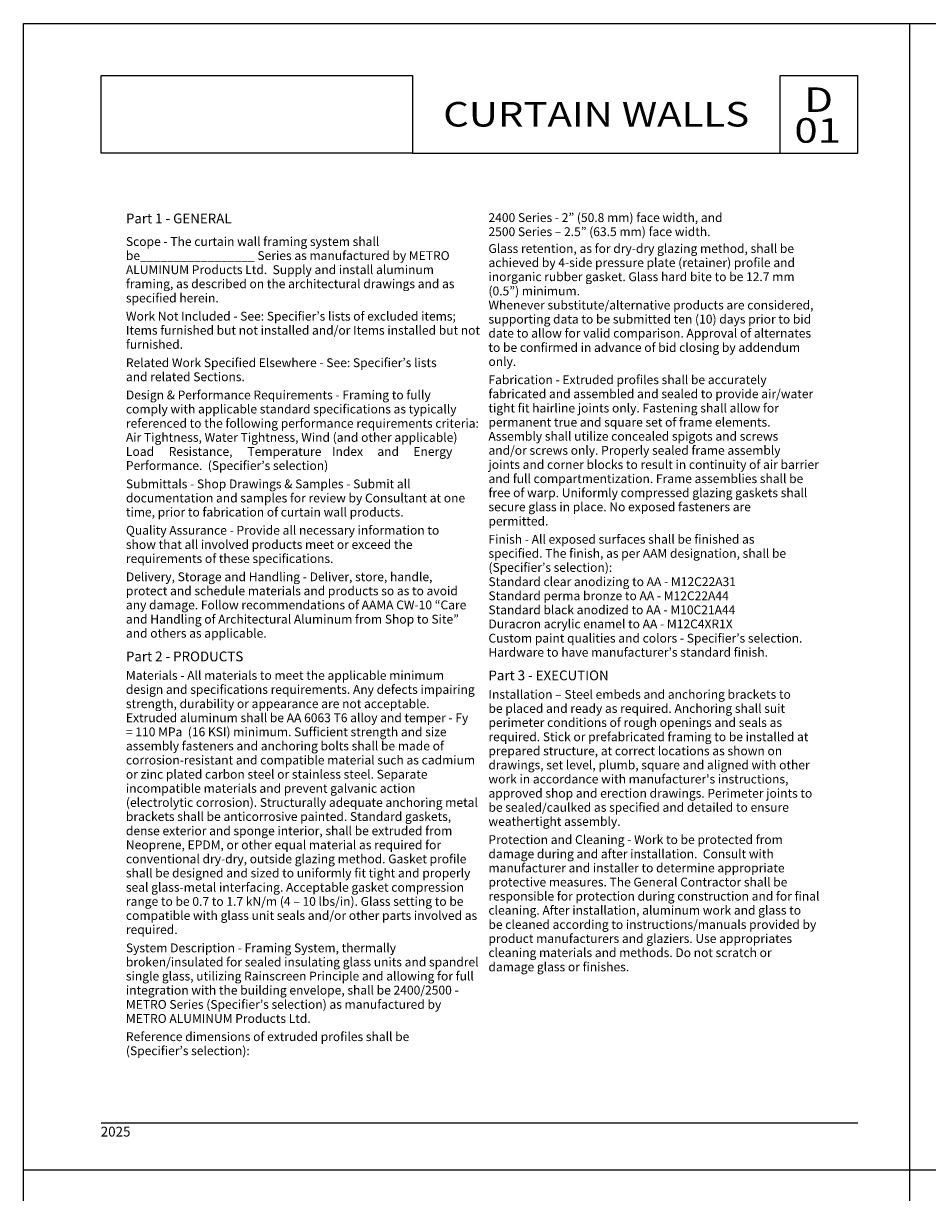
# Model space of a CAD drawing. Units: millimetres. Extents: x 2330 to 3845, y 844 to 1404.
# Drawn here: x 2330 to 2550, y 1119 to 1404 of the extents above; entities that cross this region are included whole.
import ezdxf
from ezdxf.enums import TextEntityAlignment as Align

# ---------------------------------------------------------------- set-up
doc = ezdxf.new("R2010")
doc.units = ezdxf.units.MM
doc.layers.add('5', color=7, linetype='Continuous')
doc.layers.add('6', color=7, linetype='Continuous')
doc.styles.add('DIM', font='Simplex.shx', dxfattribs={"width": 0.9, "height": 2.4})
doc.styles.add('Page # Cali', font='calibrib.ttf', dxfattribs={"width": 1.25, "height": 6})
doc.styles.add('PDF Arial-BoldMT', font='arial.ttf')
doc.styles.add('PDF ArialMT', font='arial.ttf')
doc.styles.add('Title cali', font='calibrib.ttf', dxfattribs={"width": 1.2, "height": 7.5})

msp = doc.modelspace()

# ---------------------------------------------------------------- linework, layer by layer
for p, q in [((2329.539, 1124.452), (2329.539, 1404.452)), ((2329.539, 1404.452), (2546.039, 1404.452)), ((2546.039, 1124.452), (2546.039, 1404.452)), ((2546.039, 1404.452), (2762.539, 1404.452)), ((2546.039, 1124.452), (2546.039, 1404.452)), ((2329.539, 1124.452), (2546.039, 1124.452)), ((2329.539, 1124.452), (2546.039, 1124.452)), ((2329.539, 844.452), (2329.539, 1124.452)), ((2546.039, 1124.452), (2762.539, 1124.452)), ((2546.039, 844.452), (2546.039, 1124.452)), ((2546.039, 1124.452), (2762.663, 1124.452)), ((2546.039, 844.292), (2546.039, 1124.452))]:
    msp.add_line(p, q)
at = {"layer": '5', "color": 1}
for p, q in [((2348.517, 1391.752), (2424.517, 1391.752)), ((2348.517, 1391.752), (2424.517, 1391.752)), ((2348.517, 1372.752), (2348.517, 1391.746)), ((2348.517, 1391.746), (2424.539, 1391.746)), ((2424.539, 1391.746), (2424.539, 1372.752)), ((2514.339, 1391.752), (2533.339, 1391.752)), ((2514.339, 1372.752), (2514.339, 1391.752)), ((2424.539, 1372.752), (2348.517, 1372.752)), ((2424.54, 1372.752), (2348.517, 1372.752)), ((2424.539, 1372.752), (2533.339, 1372.752))]:
    msp.add_line(p, q, dxfattribs=at)
at = {"layer": '6', "color": 1}
for p, q in [((2533.339, 1372.752), (2533.339, 1391.752)), ((2348.539, 1135.902), (2533.339, 1135.902))]:
    msp.add_line(p, q, dxfattribs=at)

# ---------------------------------------------------------------- texts
at = {"style": 'Page # Cali', "width": 1.25}
for s, p in [('D', (2520.238, 1380.941)), ('01', (2517.84, 1373.424))]:
    msp.add_text(s, height=6, dxfattribs=at).set_placement(p, align=Align.BOTTOM_LEFT)
at = {"style": 'Title cali', "width": 1.2}
msp.add_text('CURTAIN WALLS', height=6, dxfattribs=at).set_placement((2469.439, 1382.252), align=Align.MIDDLE_CENTER)
at = {"color": 7, "attachment_point": 4}
for s, insert, char_height, style in [('Part 1 - GENERAL', (2354.582, 1356.494), 2.3904, 'PDF Arial-BoldMT'), ('2400 Series - 2” (50.8 mm) face width, and ', (2443.117, 1356.731), 2.16, 'PDF Arial-BoldMT'), ('2500 Series – 2.5” (63.5 mm) face width.  ', (2443.117, 1353.291), 2.16, 'PDF Arial-BoldMT'), ('Scope - The curtain wall framing system shall', (2354.582, 1350.891), 2.16, 'PDF Arial-BoldMT'), ('be_________________ Series as manufactured by METRO', (2354.582, 1347.451), 2.16, 'PDF ArialMT'), ('Glass retention, as for dry-dry glazing method, shall be', (2443.117, 1349.171), 2.16, 'PDF ArialMT'), ('ALUMINUM Products Ltd.  Supply and install aluminum', (2354.582, 1344.011), 2.16, 'PDF Arial-BoldMT'), ('achieved by 4-side pressure plate (retainer) profile and', (2443.117, 1345.731), 2.16, 'PDF ArialMT'), ('inorganic rubber gasket. Glass hard bite to be 12.7 mm', (2443.117, 1342.291), 2.16, 'PDF ArialMT'), ('framing, as described on the architectural drawings and as', (2354.582, 1340.571), 2.16, 'PDF ArialMT'), ('(0.5”) minimum.  ', (2443.117, 1338.811), 2.16, 'PDF ArialMT'), ('specified herein.  ', (2354.582, 1337.091), 2.16, 'PDF ArialMT'), ('Whenever substitute/alternative products are considered,', (2443.117, 1335.371), 2.16, 'PDF ArialMT'), ('Work Not Included - See: Specifier’s lists of excluded items;', (2354.582, 1332.651), 2.16, 'PDF Arial-BoldMT'), ('supporting data to be submitted ten (10) days prior to bid', (2443.117, 1331.931), 2.16, 'PDF ArialMT'), ('Items furnished but not installed and/or Items installed but not', (2354.582, 1329.211), 2.16, 'PDF ArialMT'), ('date to allow for valid comparison. Approval of alternates', (2443.117, 1328.491), 2.16, 'PDF ArialMT'), ('furnished.', (2354.582, 1325.771), 2.16, 'PDF ArialMT'), ('to be confirmed in advance of bid closing by addendum', (2443.117, 1325.011), 2.16, 'PDF ArialMT'), ('Related Work Specified Elsewhere - See: Specifier’s lists', (2354.582, 1321.291), 2.16, 'PDF Arial-BoldMT'), ('only.', (2443.117, 1321.571), 2.16, 'PDF ArialMT'), ('and related Sections.', (2354.582, 1317.851), 2.16, 'PDF ArialMT'), ('Fabrication - Extruded profiles shall be accurately', (2443.117, 1317.131), 2.16, 'PDF Arial-BoldMT'), ('Design & Performance Requirements - Framing to fully', (2354.582, 1313.411), 2.16, 'PDF Arial-BoldMT'), ('fabricated and assembled and sealed to provide air/water', (2443.117, 1313.691), 2.16, 'PDF ArialMT'), ('comply with applicable standard specifications as typically', (2354.582, 1309.971), 2.16, 'PDF ArialMT'), ('tight fit hairline joints only. Fastening shall allow for', (2443.117, 1310.211), 2.16, 'PDF ArialMT'), ('referenced to the following performance requirements criteria:', (2354.582, 1306.481), 2.16, 'PDF ArialMT'), ('permanent true and square set of frame elements.', (2443.117, 1306.761), 2.16, 'PDF ArialMT'), ('Air Tightness, Water Tightness, Wind (and other applicable)', (2354.582, 1303.041), 2.16, 'PDF ArialMT'), ('Assembly shall utilize concealed spigots and screws', (2443.117, 1303.321), 2.16, 'PDF ArialMT'), ('Load', (2354.582, 1299.601), 2.16, 'PDF ArialMT'), ('Resistance,', (2365.022, 1299.601), 2.16, 'PDF ArialMT'), ('Temperature', (2384.261, 1299.601), 2.16, 'PDF ArialMT'), ('Index', (2404.904, 1299.601), 2.16, 'PDF ArialMT'), ('and', (2415.983, 1299.601), 2.16, 'PDF ArialMT'), ('Energy', (2424.782, 1299.601), 2.16, 'PDF ArialMT'), ('and/or screws only. Properly sealed frame assembly', (2443.117, 1299.881), 2.16, 'PDF ArialMT'), ('Performance.  (Specifier’s selection)', (2354.582, 1296.161), 2.16, 'PDF ArialMT'), ('joints and corner blocks to result in continuity of air barrier', (2443.117, 1296.401), 2.16, 'PDF ArialMT'), ('and full compartmentization. Frame assemblies shall be', (2443.117, 1292.961), 2.16, 'PDF ArialMT'), ('Submittals - Shop Drawings & Samples - Submit all', (2354.582, 1291.681), 2.16, 'PDF Arial-BoldMT'), ('free of warp. Uniformly compressed glazing gaskets shall', (2443.117, 1289.521), 2.16, 'PDF ArialMT'), ('documentation and samples for review by Consultant at one', (2354.582, 1288.241), 2.16, 'PDF ArialMT'), ('time, prior to fabrication of curtain wall products. ', (2354.582, 1284.801), 2.16, 'PDF ArialMT'), ('secure glass in place. No exposed fasteners are', (2443.117, 1286.081), 2.16, 'PDF ArialMT'), ('permitted.    ', (2443.117, 1282.601), 2.16, 'PDF ArialMT'), ('Quality Assurance - Provide all necessary information to', (2354.582, 1280.361), 2.16, 'PDF Arial-BoldMT'), ('Finish - All exposed surfaces shall be finished as', (2443.117, 1278.161), 2.16, 'PDF Arial-BoldMT'), ('show that all involved products meet or exceed the', (2354.582, 1276.881), 2.16, 'PDF ArialMT'), ('requirements of these specifications.', (2354.582, 1273.441), 2.16, 'PDF ArialMT'), ('specified. The finish, as per AAM designation, shall be', (2443.117, 1274.721), 2.16, 'PDF ArialMT'), ('(Specifier’s selection):  ', (2443.117, 1271.281), 2.16, 'PDF ArialMT'), ('Delivery, Storage and Handling - Deliver, store, handle,', (2354.582, 1269.001), 2.16, 'PDF Arial-BoldMT'), ('Standard clear anodizing to AA - M12C22A31', (2443.117, 1267.801), 2.16, 'PDF ArialMT'), ('protect and schedule materials and products so as to avoid', (2354.582, 1265.561), 2.16, 'PDF ArialMT'), ('Standard perma bronze to AA - M12C22A44', (2443.117, 1264.361), 2.16, 'PDF ArialMT'), ('any damage. Follow recommendations of AAMA CW-10 “Care', (2354.582, 1262.121), 2.16, 'PDF ArialMT'), ('Standard black anodized to AA - M10C21A44', (2443.117, 1260.921), 2.16, 'PDF ArialMT'), ('and Handling of Architectural Aluminum from Shop to Site”', (2354.582, 1258.641), 2.16, 'PDF ArialMT'), ('and others as applicable.', (2354.582, 1255.201), 2.16, 'PDF ArialMT'), ('Duracron acrylic enamel to AA - M12C4XR1X', (2443.117, 1257.481), 2.16, 'PDF ArialMT'), ('Custom paint qualities and colors - Specifier’s selection.', (2443.117, 1254.001), 2.16, 'PDF ArialMT'), ('Part 2 - PRODUCTS', (2354.582, 1249.517), 2.3904, 'PDF Arial-BoldMT'), ('Hardware to have manufacturer’s standard finish.  ', (2443.117, 1250.555), 2.16, 'PDF ArialMT'), ('Materials - All materials to meet the applicable minimum', (2354.582, 1244.915), 2.16, 'PDF Arial-BoldMT'), ('Part 3 - EXECUTION', (2443.117, 1244.877), 2.3904, 'PDF Arial-BoldMT'), ('design and specifications requirements. Any defects impairing', (2354.582, 1241.475), 2.16, 'PDF ArialMT'), ('strength, durability or appearance are not acceptable.', (2354.582, 1237.995), 2.16, 'PDF ArialMT'), ('Installation – Steel embeds and anchoring brackets to', (2443.117, 1240.275), 2.16, 'PDF Arial-BoldMT'), ('be placed and ready as required. Anchoring shall suit', (2443.117, 1236.835), 2.16, 'PDF ArialMT'), ('Extruded aluminum shall be AA 6063 T6 alloy and temper - Fy', (2354.582, 1234.555), 2.16, 'PDF ArialMT'), ('perimeter conditions of rough openings and seals as', (2443.117, 1233.395), 2.16, 'PDF ArialMT'), ('= 110 MPa  (16 KSI) minimum. Sufficient strength and size', (2354.582, 1231.115), 2.16, 'PDF ArialMT'), ('required. Stick or prefabricated framing to be installed at', (2443.117, 1229.915), 2.16, 'PDF ArialMT'), ('assembly fasteners and anchoring bolts shall be made of', (2354.582, 1227.675), 2.16, 'PDF ArialMT'), ('corrosion-resistant and compatible material such as cadmium', (2354.582, 1224.235), 2.16, 'PDF ArialMT'), ('prepared structure, at correct locations as shown on', (2443.117, 1226.475), 2.16, 'PDF ArialMT'), ('drawings, set level, plumb, square and aligned with other', (2443.117, 1223.035), 2.16, 'PDF ArialMT'), ('or zinc plated carbon steel or stainless steel. Separate', (2354.582, 1220.755), 2.16, 'PDF ArialMT'), ("work in accordance with manufacturer's instructions,", (2443.117, 1219.595), 2.16, 'PDF ArialMT'), ('incompatible materials and prevent galvanic action', (2354.582, 1217.315), 2.16, 'PDF ArialMT'), ('approved shop and erection drawings. Perimeter joints to', (2443.117, 1216.115), 2.16, 'PDF ArialMT'), ('(electrolytic corrosion). Structurally adequate anchoring metal', (2354.582, 1213.875), 2.16, 'PDF ArialMT'), ('be sealed/caulked as specified and detailed to ensure', (2443.117, 1212.675), 2.16, 'PDF ArialMT'), ('brackets shall be anticorrosive painted. Standard gaskets,', (2354.582, 1210.435), 2.16, 'PDF ArialMT'), ('dense exterior and sponge interior, shall be extruded from', (2354.582, 1206.955), 2.16, 'PDF ArialMT'), ('weathertight assembly.  ', (2443.117, 1209.235), 2.16, 'PDF ArialMT'), ('Protection and Cleaning - Work to be protected from', (2443.117, 1204.795), 2.16, 'PDF Arial-BoldMT'), ('Neoprene, EPDM, or other equal material as required for', (2354.582, 1203.515), 2.16, 'PDF ArialMT'), ('damage during and after installation.  Consult with', (2443.117, 1201.315), 2.16, 'PDF ArialMT'), ('conventional dry-dry, outside glazing method. Gasket profile', (2354.582, 1200.075), 2.16, 'PDF ArialMT'), ('shall be designed and sized to uniformly fit tight and properly', (2354.582, 1196.635), 2.16, 'PDF ArialMT'), ('manufacturer and installer to determine appropriate', (2443.117, 1197.875), 2.16, 'PDF ArialMT'), ('seal glass-metal interfacing. Acceptable gasket compression', (2354.582, 1193.145), 2.16, 'PDF ArialMT'), ('protective measures. The General Contractor shall be', (2443.117, 1194.425), 2.16, 'PDF ArialMT'), ('range to be 0.7 to 1.7 kN/m (4 – 10 lbs/in). Glass setting to be', (2354.582, 1189.705), 2.16, 'PDF ArialMT'), ('responsible for protection during construction and for final', (2443.117, 1190.985), 2.16, 'PDF ArialMT'), ('cleaning. After installation, aluminum work and glass to', (2443.117, 1187.545), 2.16, 'PDF ArialMT'), ('compatible with glass unit seals and/or other parts involved as', (2354.582, 1186.265), 2.16, 'PDF ArialMT'), ('be cleaned according to instructions/manuals provided by', (2443.117, 1184.065), 2.16, 'PDF ArialMT'), ('required. ', (2354.582, 1182.825), 2.16, 'PDF ArialMT'), ('System Description - Framing System, thermally', (2354.582, 1178.345), 2.16, 'PDF Arial-BoldMT'), ('product manufacturers and glaziers. Use appropriates', (2443.117, 1180.625), 2.16, 'PDF ArialMT'), ('cleaning materials and methods. Do not scratch or', (2443.117, 1177.185), 2.16, 'PDF ArialMT'), ('broken/insulated for sealed insulating glass units and spandrel', (2354.582, 1174.905), 2.16, 'PDF ArialMT'), ('damage glass or finishes. ', (2443.117, 1173.705), 2.16, 'PDF ArialMT'), ('single glass, utilizing Rainscreen Principle and allowing for full', (2354.582, 1171.465), 2.16, 'PDF ArialMT'), ('integration with the building envelope, shall be 2400/2500 -', (2354.582, 1168.025), 2.16, 'PDF ArialMT'), ('METRO Series (Specifier’s selection) as manufactured by', (2354.582, 1164.545), 2.16, 'PDF ArialMT'), ('METRO ALUMINUM Products Ltd. ', (2354.582, 1161.105), 2.16, 'PDF Arial-BoldMT'), ('Reference dimensions of extruded profiles shall be', (2354.582, 1156.666), 2.16, 'PDF ArialMT'), ('(Specifier’s selection): ', (2354.582, 1153.226), 2.16, 'PDF ArialMT')]:
    msp.add_mtext(s, dxfattribs=dict(at, insert=insert, char_height=char_height, style=style))
at = {"layer": '5', "color": 7, "linetype": 'Continuous', "lineweight": 30, "insert": (2348.427, 1134.947), "char_height": 2.4, "attachment_point": 1, "style": 'DIM'}
msp.add_mtext_dynamic_manual_height_columns('2025', width=9.75668, gutter_width=1.25, heights=[0], dxfattribs=at)

doc.saveas('drawing.dxf')
